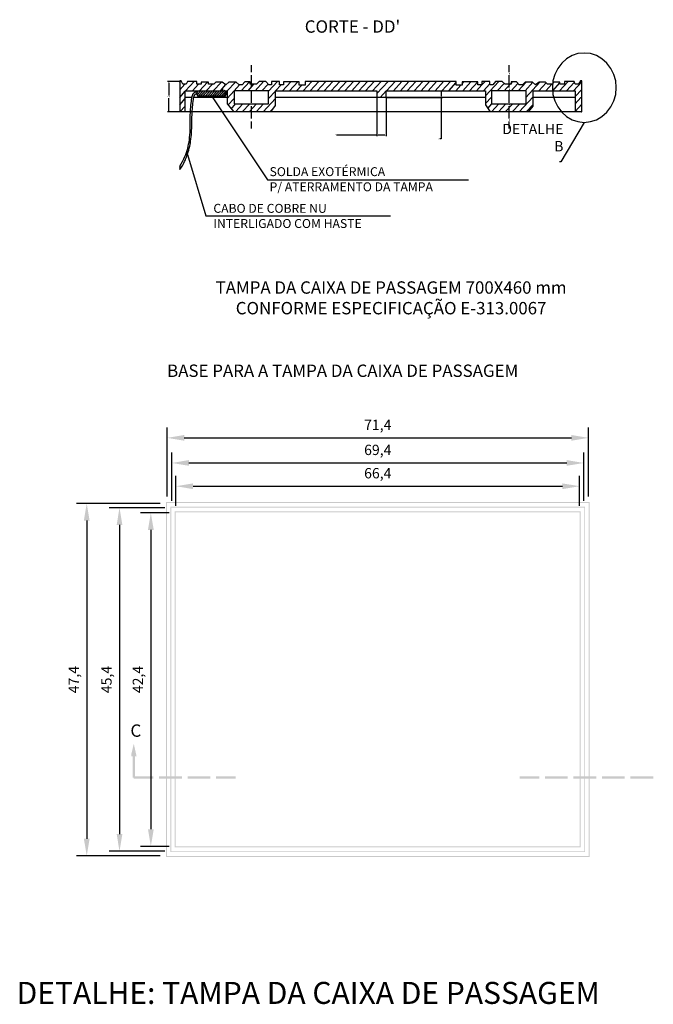
# Model space of a CAD drawing. Extents: x 178284 to 358040, y 52347 to 105788.
# Drawn here: x 178797 to 178889, y 52490 to 52633 of the extents above; entities that cross this region are included whole.
import ezdxf

# ---------------------------------------------------------------- set-up
doc = ezdxf.new("R2010")
doc.units = 0
doc.header["$LTSCALE"] = 0.5
doc.header["$PDMODE"] = 34
doc.header["$PDSIZE"] = 250
for name, color, linetype in [('CISM_01_LINHA_FINA', 7, 'Continuous'), ('CISM_07_LINHA_DE_CHAMADA', 2, 'Continuous'), ('CISM_14_COTAS_DIMENSÃO', 230, 'Continuous'), ('CISM_19_TEXTO_FINO', 7, 'Continuous'), ('CISM_21_TEXTO_GROSSO', 5, 'Continuous'), ('H', 7, 'Continuous'), ('P', 7, 'Continuous')]:
    doc.layers.add(name, color=color, linetype=linetype)
doc.styles.add('ROMANS', font='romans.shx', dxfattribs={"width": 0.85})
doc.styles.get("Standard").update_dxf_attribs({"font": 'arial.ttf'})
doc.dimstyles.new('25', dxfattribs={"dimtxt": 1.5, "dimasz": 2.5, "dimexe": 1.5, "dimexo": 1, "dimgap": 1, "dimtad": 1, "dimtoh": 1, "dimdec": 0, "dimlfac": 25, "dimzin": 0, "dimdsep": 46, "dimtxsty": 'ROMANS', "dimcen": 0.09, "dimclrd": 256, "dimclre": 256, "dimclrt": 4, "dimadec": 0, "dimazin": 0, "dimtfac": 1, "dimtdec": 0, "dimtmove": 2, "dimatfit": 3, "dimfxl": 1, "dimtolj": 1, "dimtzin": 0, "dimlwd": -1, "dimlwe": -1, "dimarcsym": 0})
doc.dimstyles.get("Standard").update_dxf_attribs({"dimtxt": 0.18, "dimasz": 0.18, "dimexe": 0.18, "dimexo": 0.0625, "dimgap": 0.09, "dimtad": 0, "dimtih": 1, "dimtoh": 1, "dimdec": 4, "dimzin": 0, "dimdsep": 46, "dimtxsty": 'Standard', "dimcen": 0.09, "dimadec": 0, "dimazin": 0, "dimtfac": 1, "dimtdec": 4, "dimtofl": 0, "dimtmove": 0, "dimatfit": 3, "dimfxl": 1, "dimtolj": 1, "dimtzin": 0, "dimarcsym": 0})

# ---------------------------------------------------------------- blocks, each defined once
blk = doc.blocks.new('*D297')
at = {"layer": 'CISM_14_COTAS_DIMENSÃO', "transparency": 16777216}
for p, q in [((178819.35, 52562.26), (178819.35, 52566.61)), ((178878.06, 52562.26), (178878.06, 52566.61)), ((178821.85, 52565.11), (178875.56, 52565.11))]:
    blk.add_line(p, q, dxfattribs=at)
for points in [[(178821.85, 52565.52), (178821.85, 52564.69), (178819.35, 52565.11)], [(178875.56, 52565.52), (178875.56, 52564.69), (178878.06, 52565.11)]]:
    blk.add_solid(points, dxfattribs=at)
at = {"layer": 'DEFPOINTS', "color": 0, "transparency": 16777216}
for p in [(178878.06, 52565.11), (178819.35, 52561.26), (178878.06, 52561.26)]:
    blk.add_point(p, dxfattribs=at)
at = {"layer": 'CISM_14_COTAS_DIMENSÃO', "color": 4, "transparency": 16777216, "insert": (178848.71, 52567), "char_height": 1.5, "attachment_point": 5, "style": 'ROMANS'}
blk.add_mtext('\\A1;66,4', dxfattribs=at)
blk = doc.blocks.new('*D298')
at = {"layer": 'CISM_14_COTAS_DIMENSÃO', "transparency": 16777216}
for p, q in [((178818.75, 52562.98), (178818.75, 52569.99)), ((178878.68, 52562.98), (178878.68, 52569.99)), ((178821.25, 52568.49), (178876.18, 52568.49))]:
    blk.add_line(p, q, dxfattribs=at)
for points in [[(178821.25, 52568.91), (178821.25, 52568.08), (178818.75, 52568.49)], [(178876.18, 52568.91), (178876.18, 52568.08), (178878.68, 52568.49)]]:
    blk.add_solid(points, dxfattribs=at)
at = {"layer": 'DEFPOINTS', "color": 0, "transparency": 16777216}
for p in [(178878.68, 52568.49), (178818.75, 52561.98), (178878.68, 52561.98)]:
    blk.add_point(p, dxfattribs=at)
at = {"layer": 'CISM_14_COTAS_DIMENSÃO', "color": 4, "transparency": 16777216, "insert": (178848.71, 52570.39), "char_height": 1.5, "attachment_point": 5, "style": 'ROMANS'}
blk.add_mtext('\\A1;69,4', dxfattribs=at)
blk = doc.blocks.new('*D299')
at = {"layer": 'CISM_14_COTAS_DIMENSÃO', "transparency": 16777216}
for p, q in [((178818.07, 52563.62), (178818.07, 52573.64)), ((178879.36, 52563.62), (178879.36, 52573.64)), ((178820.57, 52572.14), (178876.86, 52572.14))]:
    blk.add_line(p, q, dxfattribs=at)
for points in [[(178820.57, 52572.56), (178820.57, 52571.73), (178818.07, 52572.14)], [(178876.86, 52572.56), (178876.86, 52571.73), (178879.36, 52572.14)]]:
    blk.add_solid(points, dxfattribs=at)
at = {"layer": 'DEFPOINTS', "color": 0, "transparency": 16777216}
for p in [(178879.36, 52572.14), (178818.07, 52562.62), (178879.36, 52562.62)]:
    blk.add_point(p, dxfattribs=at)
at = {"layer": 'CISM_14_COTAS_DIMENSÃO', "color": 4, "transparency": 16777216, "insert": (178848.71, 52574.04), "char_height": 1.5, "attachment_point": 5, "style": 'ROMANS'}
blk.add_mtext('\\A1;71,4', dxfattribs=at)
blk = doc.blocks.new('*D300')
at = {"layer": 'CISM_14_COTAS_DIMENSÃO', "transparency": 16777216}
for p, q in [((178818.35, 52561.26), (178814.21, 52561.26)), ((178815.71, 52558.76), (178815.71, 52515.24)), ((178818.35, 52512.74), (178814.21, 52512.74))]:
    blk.add_line(p, q, dxfattribs=at)
for points in [[(178815.29, 52558.76), (178816.13, 52558.76), (178815.71, 52561.26)], [(178815.29, 52515.24), (178816.13, 52515.24), (178815.71, 52512.74)]]:
    blk.add_solid(points, dxfattribs=at)
at = {"layer": 'DEFPOINTS', "color": 0, "transparency": 16777216}
for p in [(178819.35, 52561.26), (178815.71, 52512.74), (178819.35, 52512.74)]:
    blk.add_point(p, dxfattribs=at)
at = {"layer": 'CISM_14_COTAS_DIMENSÃO', "color": 4, "transparency": 16777216, "insert": (178813.82, 52537), "char_height": 1.5, "attachment_point": 5, "rotation": 90, "style": 'ROMANS'}
blk.add_mtext('\\A1;42,4', dxfattribs=at)
blk = doc.blocks.new('*D301')
at = {"layer": 'CISM_14_COTAS_DIMENSÃO', "transparency": 16777216}
for p, q in [((178817.75, 52561.98), (178809.65, 52561.98)), ((178811.15, 52559.48), (178811.15, 52514.53)), ((178817.75, 52512.03), (178809.65, 52512.03))]:
    blk.add_line(p, q, dxfattribs=at)
for points in [[(178810.74, 52559.48), (178811.57, 52559.48), (178811.15, 52561.98)], [(178810.74, 52514.53), (178811.57, 52514.53), (178811.15, 52512.03)]]:
    blk.add_solid(points, dxfattribs=at)
at = {"layer": 'DEFPOINTS', "color": 0, "transparency": 16777216}
for p in [(178818.75, 52561.98), (178811.15, 52512.03), (178818.75, 52512.03)]:
    blk.add_point(p, dxfattribs=at)
at = {"layer": 'CISM_14_COTAS_DIMENSÃO', "color": 4, "transparency": 16777216, "insert": (178809.26, 52537), "char_height": 1.5, "attachment_point": 5, "rotation": 90, "style": 'ROMANS'}
blk.add_mtext('\\A1;45,4', dxfattribs=at)
blk = doc.blocks.new('*D302')
at = {"layer": 'CISM_14_COTAS_DIMENSÃO', "transparency": 16777216}
for p, q in [((178817.07, 52562.62), (178804.89, 52562.62)), ((178806.39, 52560.12), (178806.39, 52513.85)), ((178817.07, 52511.35), (178804.89, 52511.35))]:
    blk.add_line(p, q, dxfattribs=at)
for points in [[(178805.97, 52560.12), (178806.8, 52560.12), (178806.39, 52562.62)], [(178805.97, 52513.85), (178806.8, 52513.85), (178806.39, 52511.35)]]:
    blk.add_solid(points, dxfattribs=at)
at = {"layer": 'DEFPOINTS', "color": 0, "transparency": 16777216}
for p in [(178818.07, 52562.62), (178806.39, 52511.35), (178818.07, 52511.35)]:
    blk.add_point(p, dxfattribs=at)
at = {"layer": 'CISM_14_COTAS_DIMENSÃO', "color": 4, "transparency": 16777216, "insert": (178804.49, 52536.99), "char_height": 1.5, "attachment_point": 5, "rotation": 90, "style": 'ROMANS'}
blk.add_mtext('\\A1;47,4', dxfattribs=at)
blk = doc.blocks.new('*D310')
at = {"layer": 'CISM_14_COTAS_DIMENSÃO', "color": 0, "lineweight": -2, "transparency": 16777216}
for p, q in [((178848.57, 52621.56), (178848.57, 52615.99)), ((178849.93, 52621.56), (178849.93, 52615.99)), ((178848.57, 52616.17), (178842.72, 52616.17)), ((178849.75, 52616.17), (178848.75, 52616.17))]:
    blk.add_line(p, q, dxfattribs=at)
at = {"layer": 'CISM_14_COTAS_DIMENSÃO', "color": 0, "transparency": 16777216}
for points in [[(178848.75, 52616.2), (178848.75, 52616.14), (178848.57, 52616.17)], [(178849.75, 52616.2), (178849.75, 52616.14), (178849.93, 52616.17)]]:
    blk.add_solid(points, dxfattribs=at)
at = {"layer": 'DEFPOINTS', "color": 0, "transparency": 16777216}
for p in [(178848.57, 52621.63), (178849.93, 52621.63), (178848.57, 52616.17)]:
    blk.add_point(p, dxfattribs=at)
at = {"layer": 'CISM_14_COTAS_DIMENSÃO', "color": 0, "transparency": 16777216, "insert": (178842.57, 52616.17), "char_height": 0.18, "attachment_point": 5}
blk.add_mtext('\\A1;2', dxfattribs=at)
blk = doc.blocks.new('*D311')
at = {"layer": 'CISM_14_COTAS_DIMENSÃO', "color": 0, "lineweight": -2, "transparency": 16777216}
for p, q in [((178820.18, 52623.96), (178818.13, 52623.96)), ((178818.31, 52623.78), (178818.31, 52621.94)), ((178818.31, 52619.71), (178818.31, 52621.54)), ((178821.65, 52619.53), (178818.13, 52619.53))]:
    blk.add_line(p, q, dxfattribs=at)
at = {"layer": 'CISM_14_COTAS_DIMENSÃO', "color": 0, "transparency": 16777216}
for points in [[(178818.28, 52623.78), (178818.34, 52623.78), (178818.31, 52623.96)], [(178818.28, 52619.71), (178818.34, 52619.71), (178818.31, 52619.53)]]:
    blk.add_solid(points, dxfattribs=at)
at = {"layer": 'DEFPOINTS', "color": 0, "transparency": 16777216}
for p in [(178820.24, 52623.96), (178818.31, 52619.53), (178821.71, 52619.53)]:
    blk.add_point(p, dxfattribs=at)
at = {"layer": 'CISM_14_COTAS_DIMENSÃO', "color": 0, "transparency": 16777216, "insert": (178818.31, 52621.74), "char_height": 0.18, "attachment_point": 5}
blk.add_mtext('\\A1;5,8', dxfattribs=at)
blk = doc.blocks.new('*D312')
at = {"layer": 'CISM_14_COTAS_DIMENSÃO', "color": 0, "lineweight": -2, "transparency": 16777216}
for p, q in [((178850.01, 52621.63), (178858.11, 52621.63)), ((178850.06, 52622.62), (178858.11, 52622.62)), ((178857.93, 52622.44), (178857.93, 52621.81)), ((178857.93, 52621.63), (178857.93, 52615.63)), ((178857.93, 52615.63), (178857.75, 52615.63))]:
    blk.add_line(p, q, dxfattribs=at)
at = {"layer": 'CISM_14_COTAS_DIMENSÃO', "color": 0, "transparency": 16777216}
for points in [[(178857.9, 52622.44), (178857.96, 52622.44), (178857.93, 52622.62)], [(178857.9, 52621.81), (178857.96, 52621.81), (178857.93, 52621.63)]]:
    blk.add_solid(points, dxfattribs=at)
at = {"layer": 'DEFPOINTS', "color": 0, "transparency": 16777216}
for p in [(178849.95, 52621.63), (178850, 52622.62), (178857.93, 52622.62)]:
    blk.add_point(p, dxfattribs=at)
at = {"layer": 'CISM_14_COTAS_DIMENSÃO', "color": 0, "transparency": 16777216, "insert": (178857.6, 52615.63), "char_height": 0.18, "attachment_point": 5}
blk.add_mtext('\\A1;2', dxfattribs=at)

msp = doc.modelspace()

# ---------------------------------------------------------------- hatches: boundary and pattern name
at = {"layer": 'CISM_01_LINHA_FINA'}
h = msp.add_hatch(dxfattribs=at)
h.set_pattern_fill('SACNCR', color=2, scale=0.1)
h.set_pattern_definition([(45, (742360.63666, -154833.70188), (-0.16837980227, 0.16837980227), []), (45, (742360.80504, -154833.70188), (-0.16837980227, 0.16837980227), [0, -0.238125])])
h.paths.add_polyline_path([(178822.51103, 52622.59741), (178825.72945, 52622.59741, -0.999999702), (178826.55003, 52621.89741), (178823.33161, 52621.89741, -1.000000297)])
at = {"layer": 'H', "linetype": 'Continuous'}
for points in [[(178817.91918, 52511.20703), (178818.04318, 52511.33003), (178817.91918, 52562.81803), (178817.91918, 52511.20703)], [(178818.04318, 52511.33003), (178817.91918, 52562.81803), (178818.04318, 52562.67703), (178818.04318, 52511.33003)], [(178817.91918, 52562.81803), (178818.04318, 52562.67703), (178879.49718, 52562.81803), (178817.91918, 52562.81803)], [(178818.04318, 52562.67703), (178879.49718, 52562.81803), (178879.37318, 52562.67703), (178818.04318, 52562.67703)], [(178879.49718, 52562.81803), (178879.37318, 52562.67703), (178879.49718, 52511.20703), (178879.49718, 52562.81803)], [(178818.53718, 52511.91203), (178818.67818, 52512.01803), (178818.53718, 52562.13003), (178818.53718, 52511.91203)], [(178818.67818, 52512.01803), (178818.53718, 52562.13003), (178818.67818, 52561.98903), (178818.67818, 52512.01803)], [(178818.53718, 52562.13003), (178818.67818, 52561.98903), (178878.86218, 52562.13003), (178818.53718, 52562.13003)], [(178818.67818, 52561.98903), (178878.86218, 52562.13003), (178878.72118, 52561.98903), (178818.67818, 52561.98903)], [(178819.18918, 52512.58303), (178819.31318, 52512.72403), (178819.18918, 52561.44203), (178819.18918, 52512.58303)], [(178819.31318, 52512.72403), (178819.18918, 52561.44203), (178819.31318, 52561.30103), (178819.31318, 52512.72403)], [(178819.18918, 52561.44203), (178819.31318, 52561.30103), (178878.20918, 52561.44203), (178819.18918, 52561.44203)], [(178819.31318, 52561.30103), (178878.20918, 52561.44203), (178878.08618, 52561.30103), (178819.31318, 52561.30103)], [(178878.20918, 52561.44203), (178878.08618, 52561.30103), (178878.20918, 52512.58303), (178878.20918, 52561.44203)], [(178878.08618, 52561.30103), (178878.20918, 52512.58303), (178878.08618, 52512.72403), (178878.08618, 52561.30103)], [(178878.86218, 52562.13003), (178878.72118, 52561.98903), (178878.86218, 52511.91203), (178878.86218, 52562.13003)], [(178878.72118, 52561.98903), (178878.86218, 52511.91203), (178878.72118, 52512.01803), (178878.72118, 52561.98903)], [(178879.37318, 52562.67703), (178879.49718, 52511.20703), (178879.37318, 52511.33003), (178879.37318, 52562.67703)], [(178813.22718, 52527.66403), (178813.63318, 52525.84703), (178812.85718, 52525.84703), (178812.85718, 52526.07603), (178813.22718, 52527.66403)], [(178813.06918, 52522.72503), (178813.40418, 52522.72503), (178813.06918, 52525.84703), (178813.06918, 52522.72503)], [(178813.40418, 52522.72503), (178813.06918, 52525.84703), (178813.40418, 52525.84703), (178813.40418, 52522.72503)], [(178816.06718, 52522.56603), (178816.06718, 52522.90103), (178813.22718, 52522.56603), (178816.06718, 52522.56603)], [(178816.06718, 52522.90103), (178813.22718, 52522.56603), (178813.22718, 52522.90103), (178816.06718, 52522.90103)], [(178820.23018, 52522.56603), (178820.23018, 52522.90103), (178816.91418, 52522.56603), (178820.23018, 52522.56603)], [(178820.23018, 52522.90103), (178816.91418, 52522.56603), (178816.91418, 52522.90103), (178820.23018, 52522.90103)], [(178824.37518, 52522.56603), (178824.37518, 52522.90103), (178821.05918, 52522.56603), (178824.37518, 52522.56603)], [(178824.37518, 52522.90103), (178821.05918, 52522.56603), (178821.05918, 52522.90103), (178824.37518, 52522.90103)], [(178828.04418, 52522.56603), (178828.04418, 52522.90103), (178825.18718, 52522.56603), (178828.04418, 52522.56603)], [(178828.04418, 52522.90103), (178825.18718, 52522.56603), (178825.18718, 52522.90103), (178828.04418, 52522.90103)], [(178869.35418, 52522.93703), (178869.35418, 52522.56603), (178872.19418, 52522.93703), (178869.35418, 52522.93703)], [(178869.35418, 52522.56603), (178872.19418, 52522.93703), (178872.19418, 52522.56603), (178869.35418, 52522.56603)], [(178873.00618, 52522.93703), (178873.00618, 52522.56603), (178876.33918, 52522.93703), (178873.00618, 52522.93703)], [(178873.00618, 52522.56603), (178876.33918, 52522.93703), (178876.33918, 52522.56603), (178873.00618, 52522.56603)], [(178877.15118, 52522.93703), (178877.15118, 52522.56603), (178880.46718, 52522.93703), (178877.15118, 52522.93703)], [(178877.15118, 52522.56603), (178880.46718, 52522.93703), (178880.46718, 52522.56603), (178877.15118, 52522.56603)], [(178881.31318, 52522.93703), (178881.31318, 52522.56603), (178884.63018, 52522.93703), (178881.31318, 52522.93703)], [(178881.31318, 52522.56603), (178884.63018, 52522.93703), (178884.63018, 52522.56603), (178881.31318, 52522.56603)], [(178885.44118, 52522.93703), (178885.44118, 52522.56603), (178888.77518, 52522.93703), (178885.44118, 52522.93703)], [(178885.44118, 52522.56603), (178888.77518, 52522.93703), (178888.77518, 52522.56603), (178885.44118, 52522.56603)], [(178878.20918, 52512.58303), (178878.08618, 52512.72403), (178819.18918, 52512.58303), (178878.20918, 52512.58303)], [(178878.08618, 52512.72403), (178819.18918, 52512.58303), (178819.31318, 52512.72403), (178878.08618, 52512.72403)], [(178879.49718, 52511.20703), (178879.37318, 52511.33003), (178817.91918, 52511.20703), (178879.49718, 52511.20703)], [(178879.37318, 52511.33003), (178817.91918, 52511.20703), (178818.04318, 52511.33003), (178879.37318, 52511.33003)], [(178878.86218, 52511.91203), (178878.72118, 52512.01803), (178818.53718, 52511.91203), (178878.86218, 52511.91203)], [(178878.72118, 52512.01803), (178818.53718, 52511.91203), (178818.67818, 52512.01803), (178878.72118, 52512.01803)]]:
    msp.add_hatch(color=256, dxfattribs=at).paths.add_polyline_path(points)

# ---------------------------------------------------------------- linework, layer by layer
at = {"layer": 'CISM_01_LINHA_FINA'}
msp.add_line((178822.51103, 52622.59741), (178826.55003, 52622.59741), dxfattribs=at)
at = {"layer": 'CISM_01_LINHA_FINA', "color": 2}
msp.add_lwpolyline([(178822.51103, 52622.59741, 0.368582103), (178822.51103, 52621.89741), (178826.55003, 52621.89741, 0.368582103), (178826.55003, 52622.59741)], format="xyb", dxfattribs=at)
at = {"layer": 'CISM_01_LINHA_FINA', "color": 3}
for centre, start, end in [((178820.12294, 52611.52048), 145.1768788, 214.8231212), ((178820.12294, 52611.27048), 145.1768788, 214.8231212), ((178819.76355, 52611.27048), 325.1768788, 34.8231212)]:
    msp.add_arc(centre, 0.2189, start, end, dxfattribs=at)
at = {"layer": 'CISM_01_LINHA_FINA', "color": 3, "end_tangent": (0.997155019, -0.075378173)}
msp.add_spline([(178819.94324, 52611.64548), (178820.66258, 52613.051), (178821.30879, 52615.45334), (178821.43803, 52618.55313), (178821.56727, 52620.77464), (178821.63878, 52621.2485), (178822.08251, 52622.39146), (178822.43223, 52622.47462)], degree=3, dxfattribs=at)
at = {"layer": 'CISM_01_LINHA_FINA', "color": 3}
msp.add_open_spline([(178819.94324, 52611.14548), (178820.57704, 52612.12186), (178821.13111, 52613.46823), (178821.60364, 52615.53715), (178821.6662, 52617.41165), (178821.69313, 52619.73562), (178821.87399, 52620.96184), (178821.89239, 52621.7898), (178822.1365, 52622.11234), (178822.38202, 52622.24741)], degree=3, knots=[0, 0, 0, 0, 1.578901242, 4.066628531, 7.169110403, 9.394385191, 9.873606928, 11.099679142, 11.459143692, 11.459143692, 11.459143692, 11.459143692], dxfattribs=at)
at = {"layer": 'CISM_07_LINHA_DE_CHAMADA'}
for p, q in [((178824.53053, 52621.89741), (178832.66456, 52609.65103)), ((178821.02829, 52613.33126), (178823.68326, 52604.41475)), ((178832.66456, 52609.65103), (178861.9247, 52609.65103)), ((178823.68326, 52604.41475), (178850.56649, 52604.41475))]:
    msp.add_line(p, q, dxfattribs=at)
at = {"layer": 'P'}
for p, q in [((178876.14024, 52627.27241), (178875.45224, 52626.63741)), ((178876.95224, 52627.73041), (178876.14024, 52627.27241)), ((178877.81624, 52628.03041), (178876.95224, 52627.73041)), ((178878.73324, 52628.10141), (178877.81624, 52628.03041)), ((178879.63324, 52628.03041), (178878.73324, 52628.10141)), ((178880.49724, 52627.73041), (178879.63324, 52628.03041)), ((178881.30824, 52627.27241), (178880.49724, 52627.73041)), ((178882.03224, 52626.63741), (178881.30824, 52627.27241)), ((178830.33224, 52625.33141), (178830.33224, 52626.33741)), ((178867.83224, 52625.33141), (178867.83224, 52626.33741)), ((178874.87024, 52625.86141), (178874.44724, 52624.99641)), ((178875.45224, 52626.63741), (178874.87024, 52625.86141)), ((178882.59624, 52625.86141), (178882.03224, 52626.63741)), ((178883.03724, 52624.99641), (178882.59624, 52625.86141)), ((178830.33224, 52623.09141), (178830.33224, 52624.89041)), ((178867.83224, 52625.12041), (178867.85024, 52625.12041)), ((178867.83224, 52623.09141), (178867.83224, 52624.89041)), ((178874.44724, 52624.99641), (178874.16524, 52624.04441)), ((178883.30224, 52624.04441), (178883.03724, 52624.99641)), ((178819.90724, 52623.83241), (178820.06624, 52624.04441)), ((178819.90724, 52624.04441), (178819.90724, 52619.52841)), ((178820.11924, 52624.04441), (178819.90724, 52624.04441)), ((178819.90724, 52622.73941), (178820.63124, 52623.55041)), ((178820.36624, 52623.55041), (178820.11924, 52624.04441)), ((178820.86024, 52623.55041), (178820.36624, 52623.55041)), ((178820.77224, 52622.59741), (178822.02424, 52623.95641)), ((178821.03624, 52623.95641), (178820.86024, 52623.55041)), ((178822.41224, 52623.95641), (178821.03624, 52623.95641)), ((178821.77724, 52622.59741), (178822.64124, 52623.55041)), ((178822.41224, 52623.55041), (178822.41224, 52623.95641)), ((178823.04724, 52623.55041), (178822.41224, 52623.55041)), ((178822.76524, 52622.59741), (178823.96424, 52623.88541)), ((178823.04724, 52623.86741), (178823.04724, 52623.55041)), ((178824.10524, 52623.86741), (178823.04724, 52623.86741)), ((178823.77024, 52622.59741), (178824.65224, 52623.55041)), ((178824.10524, 52623.55041), (178824.10524, 52623.86741)), ((178824.88224, 52623.55041), (178824.10524, 52623.55041)), ((178824.79324, 52622.59741), (178825.97524, 52623.88541)), ((178825.14624, 52623.86741), (178824.88224, 52623.55041)), ((178826.08124, 52623.86741), (178825.14624, 52623.86741)), ((178825.81624, 52622.59741), (178826.62824, 52623.51541)), ((178826.59324, 52623.46241), (178826.08124, 52623.86741)), ((178827.03424, 52623.86741), (178826.59324, 52623.46241)), ((178826.80424, 52622.58041), (178828.00424, 52623.88541)), ((178828.10924, 52623.86741), (178827.03424, 52623.86741)), ((178827.84524, 52622.61541), (178828.62124, 52623.46241)), ((178828.53324, 52623.46241), (178828.10924, 52623.86741)), ((178829.00924, 52623.46241), (178828.53324, 52623.46241)), ((178828.83324, 52622.61541), (178830.03224, 52623.90341)), ((178829.37924, 52623.90341), (178829.00924, 52623.46241)), ((178830.15624, 52623.90341), (178829.37924, 52623.90341)), ((178829.85624, 52622.61541), (178830.68524, 52623.55041)), ((178830.15624, 52623.55041), (178830.15624, 52623.90341)), ((178831.07324, 52623.55041), (178830.15624, 52623.55041)), ((178830.86124, 52622.61541), (178832.07824, 52623.95641)), ((178831.47924, 52623.95641), (178831.07324, 52623.55041)), ((178832.43124, 52623.95641), (178831.47924, 52623.95641)), ((178831.86724, 52622.61541), (178832.74924, 52623.58541)), ((178832.85424, 52623.46241), (178832.43124, 52623.95641)), ((178832.80124, 52622.56241), (178834.10724, 52623.95641)), ((178833.26024, 52623.46241), (178832.85424, 52623.46241)), ((178833.26024, 52623.95641), (178833.26024, 52623.46241)), ((178834.40724, 52623.95641), (178833.26024, 52623.95641)), ((178833.86024, 52622.59741), (178834.67124, 52623.46241)), ((178834.40724, 52623.46241), (178834.40724, 52623.95641)), ((178834.98924, 52623.46241), (178834.40724, 52623.46241)), ((178834.84824, 52622.59741), (178836.08224, 52623.90341)), ((178834.98924, 52623.83241), (178835.07724, 52623.90341)), ((178834.98924, 52623.90341), (178834.98924, 52623.46241)), ((178836.59424, 52623.90341), (178834.98924, 52623.90341)), ((178835.87124, 52622.59741), (178837.07024, 52623.90341)), ((178837.28224, 52623.90341), (178836.59424, 52623.90341)), ((178836.87624, 52622.59741), (178837.65224, 52623.42641)), ((178837.28224, 52623.42641), (178837.28224, 52623.90341)), ((178838.14624, 52623.42641), (178837.28224, 52623.42641)), ((178837.88124, 52622.59741), (178839.13424, 52623.95641)), ((178838.14624, 52623.95641), (178838.14624, 52623.42641)), ((178847.93624, 52623.95641), (178838.14624, 52623.95641)), ((178838.86924, 52622.59741), (178840.12224, 52623.95641)), ((178839.89224, 52622.59741), (178841.14524, 52623.95641)), ((178840.89824, 52622.59741), (178842.16824, 52623.95641)), ((178841.92124, 52622.59741), (178843.17324, 52623.95641)), ((178842.90924, 52622.59741), (178844.16124, 52623.95641)), ((178843.91424, 52622.59741), (178845.16624, 52623.95641)), ((178844.91924, 52622.59741), (178846.17224, 52623.95641)), ((178845.94224, 52622.59741), (178847.19524, 52623.95641)), ((178846.93024, 52622.59741), (178848.20024, 52623.95641)), ((178860.12424, 52623.95641), (178847.93624, 52623.95641)), ((178847.95324, 52622.59741), (178849.20624, 52623.95641)), ((178848.57124, 52622.19241), (178850.21124, 52623.95641)), ((178849.99924, 52622.61541), (178851.21624, 52623.95641)), ((178851.00524, 52622.61541), (178852.22224, 52623.95641)), ((178852.01024, 52622.61541), (178853.22724, 52623.95641)), ((178852.99824, 52622.61541), (178854.25024, 52623.95641)), ((178854.00324, 52622.61541), (178855.25624, 52623.95641)), ((178855.02624, 52622.61541), (178856.24424, 52623.95641)), ((178856.04924, 52622.61541), (178857.24924, 52623.95641)), ((178857.03724, 52622.61541), (178858.27224, 52623.95641)), ((178858.04324, 52622.61541), (178859.27724, 52623.95641)), ((178859.04824, 52622.61541), (178860.12424, 52623.79741)), ((178860.05424, 52622.61541), (178860.79424, 52623.42641)), ((178860.12424, 52623.42641), (178860.12424, 52623.95641)), ((178860.98824, 52623.42641), (178860.12424, 52623.42641)), ((178860.98824, 52623.63841), (178861.23524, 52623.90341)), ((178860.98824, 52623.90341), (178860.98824, 52623.42641)), ((178861.65924, 52623.90341), (178860.98824, 52623.90341)), ((178861.05924, 52622.61541), (178862.25824, 52623.90341)), ((178863.28124, 52623.90341), (178861.65924, 52623.90341)), ((178862.06424, 52622.61541), (178863.26424, 52623.90341)), ((178863.08724, 52622.61541), (178863.86424, 52623.46241)), ((178863.28124, 52623.46241), (178863.28124, 52623.90341)), ((178863.86424, 52623.46241), (178863.28124, 52623.46241)), ((178863.86424, 52623.46241), (178864.30424, 52623.95641)), ((178863.86424, 52623.95641), (178863.86424, 52623.46241)), ((178864.99224, 52623.95641), (178863.86424, 52623.95641)), ((178864.09324, 52622.61541), (178864.99224, 52623.60341)), ((178864.37524, 52621.85741), (178866.31524, 52623.95641)), ((178864.99224, 52623.46241), (178864.99224, 52623.95641)), ((178865.41624, 52623.46241), (178864.99224, 52623.46241)), ((178865.82124, 52623.95641), (178865.41624, 52623.46241)), ((178866.79224, 52623.95641), (178865.82124, 52623.95641)), ((178866.08624, 52622.61541), (178867.07424, 52623.67341)), ((178867.21524, 52623.55041), (178866.79224, 52623.95641)), ((178867.10924, 52622.61541), (178867.95624, 52623.55041)), ((178868.09724, 52623.55041), (178867.21524, 52623.55041)), ((178867.83224, 52622.86241), (178867.85024, 52622.86241)), ((178868.09724, 52623.69141), (178868.29124, 52623.90341)), ((178868.09724, 52623.90341), (178868.09724, 52623.55041)), ((178868.89124, 52623.90341), (178868.09724, 52623.90341)), ((178868.11424, 52622.61541), (178869.08524, 52623.67341)), ((178869.26124, 52623.46241), (178868.89124, 52623.90341)), ((178869.10224, 52622.61541), (178870.28424, 52623.88541)), ((178869.75524, 52623.46241), (178869.26124, 52623.46241)), ((178870.16124, 52623.86741), (178869.75524, 52623.46241)), ((178870.12524, 52622.61541), (178871.25424, 52623.86741)), ((178871.21924, 52623.86741), (178870.16124, 52623.86741)), ((178870.24924, 52621.64541), (178872.29524, 52623.86741)), ((178871.66024, 52623.46241), (178871.21924, 52623.86741)), ((178872.18924, 52623.86741), (178871.66024, 52623.46241)), ((178872.13624, 52622.61541), (178873.19424, 52623.77941)), ((178873.08924, 52623.86741), (178872.18924, 52623.86741)), ((178873.38924, 52623.55041), (178873.08924, 52623.86741)), ((178873.14224, 52622.61541), (178874.00624, 52623.55041)), ((178874.16524, 52623.55041), (178873.38924, 52623.55041)), ((178874.16524, 52624.04441), (178874.09424, 52623.07441)), ((178874.09424, 52623.07441), (178874.16524, 52622.08641)), ((178874.14724, 52622.61541), (178875.20524, 52623.77941)), ((178874.16524, 52623.72641), (178874.28824, 52623.86741)), ((178874.16524, 52623.86741), (178874.16524, 52623.55041)), ((178875.20524, 52623.86741), (178874.16524, 52623.86741)), ((178875.15224, 52622.61541), (178876.38724, 52623.95641)), ((178875.20524, 52623.55041), (178875.20524, 52623.86741)), ((178875.85824, 52623.55041), (178875.20524, 52623.55041)), ((178875.85824, 52623.95641), (178875.85824, 52623.55041)), ((178877.25124, 52623.95641), (178875.85824, 52623.95641)), ((178876.17524, 52622.61541), (178877.26924, 52623.83241)), ((178877.16324, 52622.61541), (178878.36324, 52623.90341)), ((178877.41024, 52623.55041), (178877.25124, 52623.95641)), ((178877.90424, 52623.55041), (178877.41024, 52623.55041)), ((178878.16924, 52624.04441), (178877.90424, 52623.55041)), ((178878.36324, 52624.04441), (178878.16924, 52624.04441)), ((178878.36324, 52619.52841), (178878.36324, 52624.04441)), ((178883.37224, 52623.07441), (178883.30224, 52624.04441)), ((178883.30224, 52622.08641), (178883.37224, 52623.07441)), ((178819.90724, 52621.64541), (178820.71924, 52622.56241)), ((178819.90724, 52620.56941), (178820.71924, 52621.46941)), ((178820.71924, 52619.52841), (178820.71924, 52622.59741)), ((178820.71924, 52622.59741), (178826.80424, 52622.59741)), ((178821.692, 52621.62741), (178820.71924, 52621.62741)), ((178826.80424, 52621.62741), (178821.93548, 52621.62741)), ((178826.80424, 52621.48641), (178827.81024, 52622.59741)), ((178826.80424, 52622.59741), (178826.80424, 52620.69241)), ((178826.91024, 52620.53441), (178827.81024, 52621.50441)), ((178832.80124, 52622.61541), (178827.81024, 52622.61541)), ((178827.81024, 52622.61541), (178827.81024, 52620.69241)), ((178830.33224, 52620.83441), (178830.33224, 52622.63341)), ((178832.02524, 52619.52841), (178833.82424, 52621.46941)), ((178832.80124, 52620.69241), (178832.80124, 52622.61541)), ((178832.80124, 52621.46941), (178833.82424, 52622.56241)), ((178833.82424, 52620.48141), (178833.82424, 52622.59741)), ((178833.82424, 52622.59741), (178848.57124, 52622.59741)), ((178864.37524, 52621.62741), (178833.82424, 52621.62741)), ((178848.57124, 52622.59741), (178848.57124, 52621.62741)), ((178848.57124, 52621.62741), (178848.60624, 52621.62741)), ((178849.06424, 52621.62741), (178849.92924, 52622.58041)), ((178849.92924, 52621.62741), (178849.92924, 52622.61541)), ((178849.92924, 52622.61541), (178864.37524, 52622.61541)), ((178849.92924, 52621.62741), (178849.94624, 52621.62741)), ((178864.37524, 52622.61541), (178864.37524, 52620.56941)), ((178864.37524, 52620.74541), (178865.25724, 52621.69841)), ((178870.26624, 52622.61541), (178865.25724, 52622.61541)), ((178865.25724, 52622.61541), (178865.25724, 52620.69241)), ((178867.83224, 52620.83441), (178867.83224, 52622.63341)), ((178869.27924, 52619.52841), (178871.28924, 52621.71541)), ((178870.26624, 52620.69241), (178870.26624, 52622.61541)), ((178871.28924, 52620.39341), (178871.28924, 52622.61541)), ((178871.28924, 52622.61541), (178877.41024, 52622.61541)), ((178877.41024, 52621.62741), (178871.28924, 52621.62741)), ((178874.16524, 52622.08641), (178874.44724, 52621.13341)), ((178877.41024, 52621.78641), (178878.36324, 52622.80941)), ((178877.41024, 52622.61541), (178877.41024, 52619.52841)), ((178877.41024, 52620.69241), (178878.25724, 52621.62741)), ((178878.25724, 52621.62741), (178878.36324, 52621.73341)), ((178883.03724, 52621.13341), (178883.30224, 52622.08641)), ((178819.94324, 52619.52841), (178820.71924, 52620.39341)), ((178826.80424, 52620.69241), (178827.77424, 52619.52841)), ((178827.40424, 52619.95241), (178828.03924, 52620.69241)), ((178827.81024, 52620.69241), (178832.80124, 52620.69241)), ((178828.00424, 52619.52841), (178829.06224, 52620.69241)), ((178829.00924, 52619.52841), (178830.08524, 52620.69241)), ((178830.01424, 52619.52841), (178831.09024, 52620.69241)), ((178830.33224, 52618.59341), (178830.33224, 52620.39341)), ((178831.02024, 52619.52841), (178832.07824, 52620.69241)), ((178833.03124, 52619.52841), (178833.48924, 52620.02241)), ((178833.13724, 52619.52841), (178833.82424, 52620.48141)), ((178864.37524, 52620.56941), (178865.04524, 52619.52841)), ((178864.71024, 52620.04041), (178865.31024, 52620.69241)), ((178865.25724, 52619.52841), (178866.31524, 52620.69241)), ((178865.25724, 52620.69241), (178870.26624, 52620.69241)), ((178866.26224, 52619.52841), (178867.33824, 52620.69241)), ((178867.25024, 52619.52841), (178868.32624, 52620.69241)), ((178867.83224, 52620.60441), (178867.85024, 52620.60441)), ((178867.83224, 52618.59341), (178867.83224, 52620.39341)), ((178868.27324, 52619.52841), (178869.34924, 52620.69241)), ((178870.28424, 52619.52841), (178871.28924, 52620.62241)), ((178870.60224, 52619.52841), (178871.28924, 52620.39341)), ((178874.44724, 52621.13341), (178874.87024, 52620.26941)), ((178874.87024, 52620.26941), (178875.45224, 52619.51141)), ((178877.41024, 52619.59941), (178878.36324, 52620.64041)), ((178882.03224, 52619.51141), (178882.59624, 52620.26941)), ((178882.59624, 52620.26941), (178883.03724, 52621.13341)), ((178821.45944, 52619.52841), (178819.90724, 52619.52841)), ((178878.36324, 52619.52841), (178821.71475, 52619.52841)), ((178875.45224, 52619.51141), (178876.14024, 52618.87641)), ((178876.14024, 52618.87641), (178876.95224, 52618.39941)), ((178878.34524, 52619.52841), (178878.36324, 52619.54641)), ((178880.49724, 52618.39941), (178881.30824, 52618.87641)), ((178881.30824, 52618.87641), (178882.03224, 52619.51141)), ((178830.33224, 52617.12941), (178830.33224, 52618.13541)), ((178867.83224, 52618.36441), (178867.85024, 52618.36441)), ((178867.83224, 52617.12941), (178867.83224, 52618.13541)), ((178876.95224, 52618.39941), (178877.81624, 52618.13541)), ((178877.81624, 52618.13541), (178878.73324, 52618.01141)), ((178878.73324, 52618.01141), (178879.63324, 52618.13541)), ((178879.63324, 52618.13541), (178880.49724, 52618.39941))]:
    msp.add_line(p, q, dxfattribs=at)

# ---------------------------------------------------------------- texts
at = {"layer": 'CISM_14_COTAS_DIMENSÃO', "color": 4, "insert": (178875.70628, 52613.80103), "char_height": 1.5, "attachment_point": 9, "style": 'ROMANS'}
msp.add_mtext('\\A1;DETALHE B', dxfattribs=at)
at = {"layer": 'CISM_19_TEXTO_FINO', "style": 'ROMANS'}
for s, p in [('SOLDA EXOTÉRMICA', (178832.97566, 52610.20135)), ('P/ ATERRAMENTO DA TAMPA', (178832.97566, 52607.9964)), ('CABO DE COBRE NU', (178824.80052, 52604.86365)), ('INTERLIGADO COM HASTE', (178824.80052, 52602.6587))]:
    msp.add_text(s, height=1.3, dxfattribs=at).set_placement(p)
at = {"layer": 'CISM_19_TEXTO_FINO', "char_height": 1.8, "style": 'ROMANS'}
for s, width, insert, attachment_point in [("CORTE - DD'", 22.1374972, (178838.09168, 52632.85342), 1), ('TAMPA DA CAIXA DE PASSAGEM 700X460 mm\\PCONFORME ESPECIFICAÇÃO E-313.0067', 65.348815, (178850.64484, 52592.50107), 5), ('BASE PARA A TAMPA DA CAIXA DE PASSAGEM', 64.7336719, (178818.07196, 52582.80077), 1), ('C', 1.2945292, (178812.73951, 52530.47436), 1)]:
    msp.add_mtext_dynamic_manual_height_columns(s, width=width, gutter_width=7.5, heights=[0], dxfattribs=dict(at, insert=insert, attachment_point=attachment_point))
at = {"layer": 'CISM_21_TEXTO_GROSSO', "insert": (178796.19706, 52493.03153), "char_height": 3.2, "attachment_point": 1, "style": 'ROMANS'}
msp.add_mtext_dynamic_manual_height_columns('DETALHE: TAMPA DA CAIXA DE PASSAGEM', width=122.7461947, gutter_width=16, heights=[0], dxfattribs=at)

# ---------------------------------------------------------------- dimensions: what is measured, and where the dimension line sits
at = {"layer": 'CISM_14_COTAS_DIMENSÃO'}
dim = msp.add_linear_dim(base=(178818.30593, 52619.52841), p1=(178820.24274, 52623.95641), p2=(178821.71475, 52619.52841), angle=90, text='5,8', dimstyle='Standard', dxfattribs=at)
dim.commit()
dim.dimension.update_dxf_attribs({"geometry": '*D311', "text_midpoint": (178818.30593, 52621.74241)})
dim = msp.add_linear_dim(base=(178848.57124, 52616.16561), p1=(178849.92924, 52621.62741), p2=(178848.57124, 52621.62741), text='2', dimstyle='Standard', dxfattribs=at)
dim.commit()
dim.dimension.update_dxf_attribs({"geometry": '*D310', "text_midpoint": (178842.57124, 52616.16561), "dimtype": 160})
dim = msp.add_linear_dim(base=(178857.92647, 52622.61541), p1=(178849.94624, 52621.62741), p2=(178849.99924, 52622.61541), angle=90, text='2', dimstyle='Standard', dxfattribs=at)
dim.commit()
dim.dimension.update_dxf_attribs({"geometry": '*D312', "text_midpoint": (178857.59686, 52615.62741), "dimtype": 160})
for base, p1, p2, text, picture, middle in [((178879.35707, 52572.14498), (178818.07196, 52562.6238), (178879.35707, 52562.6238), '71,4', '*D299', (178848.71451, 52574.03784)), ((178878.67667, 52568.49349), (178818.75085, 52561.9776), (178878.67667, 52561.9776), '69,4', '*D298', (178848.71376, 52570.38635)), ((178878.065, 52565.10511), (178819.34713, 52561.2568), (178878.065, 52561.2568), '66,4', '*D297', (178848.70606, 52566.99796))]:
    dim = msp.add_linear_dim(base=base, p1=p1, p2=p2, text=text, dimstyle='25', override={"dimtoh": 0, "dimfxl": 3}, dxfattribs=at)
    dim.commit()
    dim.dimension.update_dxf_attribs({"geometry": picture, "text_midpoint": middle})
for base, p1, p2, text, picture, middle in [((178806.38726, 52511.35096), (178818.07196, 52562.6238), (178818.07196, 52511.35096), '47,4', '*D302', (178804.49441, 52536.98738)), ((178811.15235, 52512.02876), (178818.75085, 52561.9776), (178818.75085, 52512.02876), '45,4', '*D301', (178809.25949, 52537.00318)), ((178815.71068, 52512.73511), (178819.34713, 52561.2568), (178819.34713, 52512.73511), '42,4', '*D300', (178813.81782, 52536.99595))]:
    dim = msp.add_linear_dim(base=base, p1=p1, p2=p2, angle=90, text=text, dimstyle='25', override={"dimtoh": 0, "dimfxl": 3}, dxfattribs=at)
    dim.commit()
    dim.dimension.update_dxf_attribs({"geometry": picture, "text_midpoint": middle})

# ---------------------------------------------------------------- leaders
at = {"layer": 'CISM_14_COTAS_DIMENSÃO', "annotation_type": 0, "has_hookline": 1, "hookline_direction": 1}
msp.add_leader([(178878.73324, 52618.01141), (178875.32506, 52612.30103), (178875.14506, 52612.30103)], dimstyle='Standard', dxfattribs=at)

doc.saveas('drawing.dxf')
